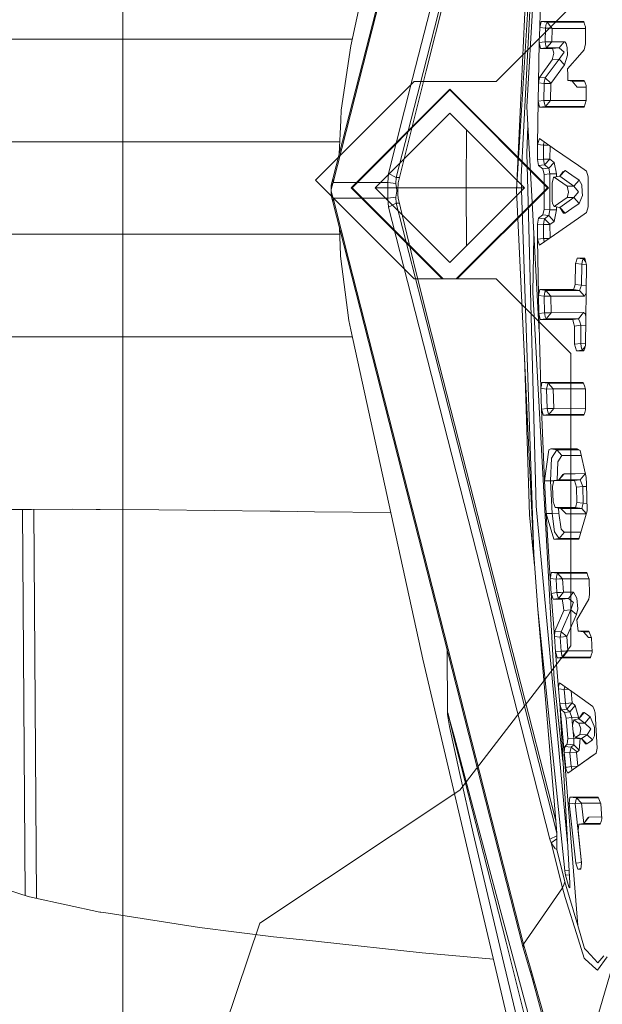
# Model space of a CAD drawing. Units: millimetres. Extents: x 984 to 8151, y -1496 to 1707.
# Drawn here: x 1042 to 1081, y -55 to 11 of the extents above; entities that cross this region are included whole.
import ezdxf

# ---------------------------------------------------------------- set-up
doc = ezdxf.new("R2010")
doc.units = ezdxf.units.MM
doc.layers.add('1', color=7, linetype='Continuous', true_color=0xffffff)

msp = doc.modelspace()

# ---------------------------------------------------------------- linework, layer by layer
at = {"layer": '1', "color": 18, "linetype": 'Continuous', "lineweight": 13}
for p, q in [((1049.309969, -350.149989), (1049.309969, 383.972734)), ((1076.132894, 50.567713), (1064.460069, 4.849782)), ((1064.552132, 4.902935), (1076.14851, 50.321039)), ((1077.904344, 43.287255), (1068.717945, 7.308089)), ((1069.412203, 7.708923), (1078.355979, 42.738235)), ((1078.330636, 42.299826), (1075.684309, -0.173779)), ((1078.283668, 37.770838), (1076.366186, 5.412847)), ((1064.572811, 9.508593), (1069.395423, 31.580966)), ((1075.983286, 0.722788), (1077.233315, 24.673406)), ((1076.533556, 17.99814), (1075.684309, -0.173779)), ((1071.927309, 17.042222), (1069.629365, 7.834303)), ((1077.316284, 13.571226), (1077.231526, 10.727291)), ((1079.310179, 12.105), (1074.310064, 7.105)), ((1077.231526, 10.727291), (1077.205062, 9.726551)), ((1077.231526, 10.727291), (1077.284217, 10.926294)), ((1077.231526, 10.727291), (1077.61991, 10.679421)), ((1077.336907, 11.125238), (1077.284217, 10.926294)), ((1078.377724, 11.125297), (1077.336907, 11.125238)), ((1077.336907, 11.125238), (1077.721477, 11.077828)), ((1077.61991, 10.679421), (1077.596188, 9.774766)), ((1077.61991, 10.679421), (1077.646494, 10.853954)), ((1077.61991, 10.679421), (1077.841878, 10.674411)), ((1077.669382, 10.959275), (1077.646494, 10.853954)), ((1077.721477, 11.077828), (1077.669382, 10.959275)), ((1080.198455, 11.078085), (1077.721477, 11.077828)), ((1077.721477, 11.077828), (1078.062534, 10.66947)), ((1077.8476, 10.674279), (1077.841878, 10.674411)), ((1077.8476, 10.674279), (1078.060746, 10.669468)), ((1078.062534, 10.66947), (1078.038692, 9.765643)), ((1078.060746, 10.669468), (1078.062534, 10.66947)), ((1078.062534, 10.66947), (1080.295806, 10.668435)), ((1078.377724, 11.125297), (1079.994798, 11.125389)), ((1079.994798, 11.125389), (1080.183506, 11.1254)), ((1080.183506, 11.1254), (1080.239415, 10.948443)), ((1080.295205, 10.771457), (1080.239415, 10.948443)), ((1080.301762, 9.646688), (1080.295205, 10.771457)), ((1044.946313, 9.955951), (1035.992265, 9.955951)), ((1044.946313, 9.955951), (1049.426675, 9.955951)), ((1049.426675, 9.955951), (1052.589893, 9.955951)), ((1064.670555, 9.955951), (1052.589893, 9.955951)), ((1063.938856, 5.198054), (1064.572811, 9.508593)), ((1077.205062, 9.726551), (1077.146173, 7.014274)), ((1077.205062, 9.726551), (1077.596188, 9.774766)), ((1077.205062, 9.726551), (1077.247381, 9.526266)), ((1077.247381, 9.526266), (1077.289104, 9.32864)), ((1077.289104, 9.32864), (1077.697754, 9.37902)), ((1077.289104, 9.32864), (1078.061342, 9.32867)), ((1077.596188, 9.774766), (1077.645898, 9.495301)), ((1077.596188, 9.774766), (1077.818036, 9.770174)), ((1077.645898, 9.495301), (1077.697754, 9.37902)), ((1077.697754, 9.37902), (1078.038692, 9.765643)), ((1077.697754, 9.37902), (1078.535557, 9.379024)), ((1077.818036, 9.770174), (1077.823877, 9.770053)), ((1078.037024, 9.765641), (1077.823877, 9.770053)), ((1078.038692, 9.765643), (1078.037024, 9.765641)), ((1078.038692, 9.765643), (1078.87423, 9.765799)), ((1078.061342, 9.32867), (1078.535557, 9.379024)), ((1078.082442, 9.322868), (1078.061342, 9.32867)), ((1078.172088, 9.009828), (1078.082442, 9.322868)), ((1078.535557, 9.379024), (1078.87423, 9.765799)), ((1078.535557, 9.379024), (1078.859806, 9.078855)), ((1078.87423, 9.765799), (1078.907013, 9.759238)), ((1078.907013, 9.759238), (1079.002857, 9.651183)), ((1079.080105, 9.369737), (1079.002857, 9.651183)), ((1079.090476, 8.876164), (1079.080105, 9.369737)), ((1080.301762, 9.646688), (1080.208182, 9.223992)), ((1078.529596, 8.603266), (1077.603817, 7.356137)), ((1078.074932, 8.555045), (1078.172088, 9.009828)), ((1078.074932, 8.555045), (1078.529596, 8.603266)), ((1078.529596, 8.603266), (1078.859806, 9.078855)), ((1078.529596, 8.603266), (1078.901649, 8.22001)), ((1078.901649, 8.22001), (1079.090476, 8.876164)), ((1079.915524, 8.891999), (1079.095244, 7.961585)), ((1079.915524, 8.891999), (1080.208182, 9.223992)), ((1077.216506, 7.389959), (1078.074932, 8.555045)), ((1077.978253, 6.973666), (1078.901649, 8.22001)), ((1079.107404, 7.576081), (1079.095244, 7.961585)), ((1068.717945, 7.308089), (1067.093253, 0.94487)), ((1067.619085, 0.685973), (1069.412203, 7.708923)), ((1069.629365, 7.834302), (1067.758441, 0.337464)), ((1077.146173, 7.014274), (1077.216506, 7.389959)), ((1077.216506, 7.389959), (1077.603817, 7.356137)), ((1077.603817, 7.356137), (1077.540994, 7.035763)), ((1077.603817, 7.356137), (1077.976584, 6.992283)), ((1079.107404, 7.576081), (1079.119563, 7.1906)), ((1068.809986, 7.105), (1062.205076, 0.5)), ((1071.204901, 6.605), (1064.599991, 0)), ((1074.310064, 7.105), (1068.809986, 7.105)), ((1077.810049, 0), (1071.204901, 6.605)), ((1077.125669, 5.791605), (1077.146173, 7.014274)), ((1077.146173, 7.014274), (1077.535748, 6.980231)), ((1077.535748, 6.980231), (1077.516794, 5.839814)), ((1077.540994, 7.035763), (1077.535748, 6.980231)), ((1077.535748, 6.980231), (1077.976704, 6.973665)), ((1077.978253, 6.973666), (1077.959299, 5.834295)), ((1077.976584, 6.992283), (1077.978253, 6.973666)), ((1077.976704, 6.973665), (1077.978253, 6.973666)), ((1079.871058, 7.190606), (1079.119563, 7.1906)), ((1079.119563, 7.1906), (1079.41556, 7.142664)), ((1080.233849, 7.142708), (1079.41556, 7.142664)), ((1079.41556, 7.142664), (1079.751968, 6.738058)), ((1080.335379, 6.73771), (1079.751968, 6.738058)), ((1079.871058, 7.190606), (1080.218196, 7.190608)), ((1080.218196, 7.190608), (1080.276012, 7.013683)), ((1080.33371, 6.836726), (1080.276012, 7.013683)), ((1080.350518, 5.83957), (1080.33371, 6.836726)), ((1071.204901, 6.545), (1064.659834, 0)), ((1077.749968, 0), (1071.204901, 6.545)), ((1076.366186, 5.412847), (1076.674223, -0.155219)), ((1077.09229, 2.89795), (1077.125669, 5.791605)), ((1077.125669, 5.791605), (1077.516794, 5.839814)), ((1077.170253, 5.591351), (1077.125669, 5.791605)), ((1077.214241, 5.393758), (1077.170253, 5.591351)), ((1077.214241, 5.393758), (1077.618361, 5.443566)), ((1078.251362, 5.393735), (1077.214241, 5.393758)), ((1077.516794, 5.839814), (1077.51739, 5.834793)), ((1077.516794, 5.839814), (1077.957749, 5.834294)), ((1077.566504, 5.560049), (1077.51739, 5.834793)), ((1077.566504, 5.560049), (1077.618361, 5.443566)), ((1077.618361, 5.443566), (1077.959299, 5.834295)), ((1077.618361, 5.443566), (1080.235363, 5.44369)), ((1077.957749, 5.834294), (1077.959299, 5.834295)), ((1077.959299, 5.834295), (1080.348782, 5.833603)), ((1079.866052, 5.393699), (1078.251362, 5.393735)), ((1079.866052, 5.393699), (1080.220819, 5.393691)), ((1080.220819, 5.393691), (1080.285668, 5.61662)), ((1080.285668, 5.61662), (1080.350518, 5.83957)), ((1064.460069, 4.849782), (1063.374043, 0.596235)), ((1063.38954, 0.349553), (1064.552132, 4.902934)), ((1063.938856, 5.198054), (1063.906024, 4.529901)), ((1071.204901, 5), (1066.205025, 0)), ((1076.205015, 0), (1071.204901, 5)), ((1063.906024, 4.5299), (1063.793445, 2.238872)), ((1076.437845, 4.117548), (1076.368093, 2.315095)), ((1072.326305, 3.878621), (1072.305441, 0)), ((1044.626594, 3.066448), (1034.752011, 3.066448)), ((1044.626594, 3.066448), (1049.224257, 3.066448)), ((1049.224257, 3.066448), (1049.261093, 3.066448)), ((1063.834111, 3.066448), (1049.261093, 3.066448)), ((1077.09229, 2.89795), (1077.085733, 1.878358)), ((1077.09229, 2.89795), (1077.150345, 3.093704)), ((1077.09229, 2.89795), (1077.482581, 2.840359)), ((1077.2084, 3.289405), (1077.150345, 3.093704)), ((1078.221083, 2.59203), (1077.2084, 3.289405)), ((1077.482581, 2.840359), (1077.476621, 1.919246)), ((1077.495813, 2.903632), (1077.482581, 2.840359)), ((1077.482581, 2.840359), (1077.86394, 2.837973)), ((1077.530263, 3.067757), (1077.495813, 2.903632)), ((1077.919126, 1.917323), (1077.924817, 2.796051)), ((1076.368093, 2.315095), (1076.433897, -0.170297)), ((1078.221083, 2.59203), (1079.841256, 1.476429)), ((1077.085733, 1.878358), (1077.476621, 1.919246)), ((1077.085733, 1.878358), (1077.160954, 1.488729)), ((1077.160954, 1.488729), (1077.559233, 1.52936)), ((1077.160954, 1.488729), (1077.440619, 1.26942)), ((1077.476621, 1.919246), (1077.526569, 1.614218)), ((1077.476621, 1.919246), (1077.919126, 1.917323)), ((1077.526569, 1.614218), (1077.559233, 1.52936)), ((1077.559233, 1.52936), (1077.919126, 1.917323)), ((1077.559233, 1.52936), (1077.839494, 1.310093)), ((1077.839494, 1.310093), (1078.198671, 1.698244)), ((1077.919126, 1.917323), (1078.198671, 1.698244)), ((1078.198671, 1.698244), (1078.356981, 0.918709)), ((1079.841256, 1.476429), (1080.367804, 1.113863)), ((1067.055345, 0.349493), (1067.093253, 0.94487)), ((1067.093253, 0.94487), (1067.619085, 0.685973)), ((1067.619085, 0.685973), (1067.588806, 0.287011)), ((1067.619085, 0.685973), (1067.845416, 0.685973)), ((1076.013327, -0.174989), (1075.983286, 0.722788)), ((1077.440619, 1.26942), (1077.839494, 1.310093)), ((1077.519536, 0.878984), (1077.440619, 1.26942)), ((1077.519536, 0.878984), (1077.915788, 0.919511)), ((1077.519536, 0.878984), (1077.519774, -0.17692)), ((1077.839494, 1.310093), (1077.915788, 0.919511)), ((1077.915788, 0.919511), (1077.916384, -1.473766)), ((1077.915788, 0.919511), (1078.356981, 0.918709)), ((1078.124166, 0.575761), (1078.15218, 0.70733)), ((1078.187346, 0.713965), (1078.15218, 0.70733)), ((1078.569651, 0.769045), (1078.187346, 0.713965)), ((1078.195095, 0.70958), (1078.187346, 0.713965)), ((1078.569651, 0.769045), (1078.195095, 0.70958)), ((1079.062581, 0.112537), (1078.195095, 0.70958)), ((1078.356981, 0.918709), (1078.357035, 0.738412)), ((1078.92704, 1.157563), (1078.569651, 0.769045)), ((1078.785181, 1.072555), (1078.569651, 0.769045)), ((1079.527259, 0.112577), (1078.569651, 0.769045)), ((1078.92704, 1.157563), (1078.785181, 1.072555)), ((1079.39136, 0.838729), (1078.92704, 1.157563)), ((1079.39136, 0.838729), (1079.882503, 0.50152)), ((1080.367804, 1.113863), (1080.467582, 0.722274)), ((1080.467582, 0.722274), (1080.46782, -0.176813)), ((1062.205076, 0.5), (1068.809986, -6.105)), ((1063.263297, 0.169968), (1063.249111, -0.180458)), ((1063.310623, 0.349549), (1063.263297, 0.169968)), ((1063.263297, 0.169968), (1063.280582, -0.023242)), ((1063.324451, 0.115169), (1063.280582, -0.023242)), ((1063.374043, 0.596235), (1063.310623, 0.349549)), ((1063.310623, 0.349549), (1063.324451, 0.115169)), ((1063.38954, 0.349553), (1063.324451, 0.115169)), ((1063.374043, 0.596235), (1063.38954, 0.349553)), ((1063.38954, 0.349553), (1067.055345, 0.349493)), ((1070.704908, -6.105), (1064.599991, 0)), ((1064.659834, 0), (1070.764897, -6.105)), ((1071.204901, -5), (1066.205025, 0)), ((1072.305441, 0), (1066.205025, 0)), ((1067.055345, 0.349493), (1067.588806, 0.287011)), ((1067.055345, -0.701737), (1067.055345, 0.349493)), ((1067.588806, 0.287011), (1067.638755, -0.000086)), ((1067.735672, -0.175778), (1067.758441, 0.337464)), ((1076.205015, 0), (1071.204901, -5)), ((1077.749968, 0), (1071.644905, -6.105)), ((1077.810049, 0), (1071.704912, -6.105)), ((1072.305441, 0), (1076.205015, 0)), ((1072.305441, 0), (1072.326294, -3.878633)), ((1078.124166, 0.575761), (1078.069448, 0.31888)), ((1078.069687, -0.873131), (1078.069448, 0.31888)), ((1079.527259, 0.112577), (1079.062581, 0.112537)), ((1079.164743, -0.289173), (1079.062581, 0.112537)), ((1079.882503, 0.50152), (1079.527259, 0.112577)), ((1079.841614, -0.275652), (1079.527259, 0.112577)), ((1080.047011, 0.191637), (1079.882503, 0.50152)), ((1080.047011, 0.191637), (1080.073833, -0.271279)), ((1063.253999, -0.124343), (1063.249111, -0.180458)), ((1063.280106, -0.327427), (1063.249111, -0.180458)), ((1063.262701, -0.519851), (1063.249111, -0.180458)), ((1063.253999, -0.124343), (1063.272476, -0.050059)), ((1063.262701, -0.519851), (1063.280106, -0.327427)), ((1063.310623, -0.701759), (1063.262701, -0.519851)), ((1063.280582, -0.023242), (1063.272476, -0.050059)), ((1063.324451, -0.467388), (1063.280106, -0.327427)), ((1063.310623, -0.701759), (1063.324451, -0.467388)), ((1063.38954, -0.70177), (1063.324451, -0.467388)), ((1067.055345, -0.701737), (1067.588806, -0.639249)), ((1067.588806, -0.639249), (1067.650437, -0.222614)), ((1067.588806, -0.639249), (1067.619085, -1.038191)), ((1067.648053, -0.176282), (1067.638755, -0.000086)), ((1067.648053, -0.176282), (1067.650437, -0.222614)), ((1067.735672, -0.175778), (1067.723155, -0.454498)), ((1067.758441, -0.689768), (1067.723155, -0.454498)), ((1075.684309, -0.17381), (1075.684309, -0.173779)), ((1075.684428, -0.176808), (1075.684309, -0.17381)), ((1075.684428, -0.176808), (1076.829195, -24.562886)), ((1076.013327, -0.175715), (1076.013327, -0.174989)), ((1076.829195, -24.562886), (1076.013327, -0.175715)), ((1076.433897, -0.170297), (1076.433897, -0.173977)), ((1076.433897, -0.173977), (1076.994181, -21.332294)), ((1076.674223, -0.155935), (1076.674223, -0.155219)), ((1076.674223, -0.155935), (1077.201374, -9.685454)), ((1077.519774, -0.17692), (1077.520132, -1.434366)), ((1079.062819, -0.666757), (1079.075336, -0.656615)), ((1079.170346, -0.311521), (1079.075336, -0.656615)), ((1079.164743, -0.289173), (1079.170346, -0.311521)), ((1079.527855, -0.666801), (1079.840779, -0.276632)), ((1079.840779, -0.276632), (1079.841614, -0.275652)), ((1079.882979, -1.055519), (1080.088019, -0.517159)), ((1080.073833, -0.271279), (1080.088019, -0.517159)), ((1080.46782, -0.176813), (1080.468178, -1.275452)), ((1063.374043, -0.948453), (1063.310623, -0.701759)), ((1063.374043, -0.948453), (1063.38954, -0.70177)), ((1064.3546, -4.788888), (1063.374043, -0.948453)), ((1063.38954, -0.70177), (1067.055345, -0.701737)), ((1064.446653, -4.842036), (1063.38954, -0.70177)), ((1067.055345, -0.701737), (1067.093253, -1.297089)), ((1067.093253, -1.297089), (1067.619085, -1.038191)), ((1067.093253, -1.297089), (1068.612466, -7.24719)), ((1067.619085, -1.038191), (1069.306725, -7.648025)), ((1067.619085, -1.038191), (1067.841263, -1.038191)), ((1068.775535, -4.968561), (1067.758441, -0.689768)), ((1078.070045, -0.903614), (1078.069687, -0.873131)), ((1078.078628, -1.032595), (1078.070045, -0.903614)), ((1078.118086, -1.110488), (1078.078628, -1.032595)), ((1078.195572, -1.263787), (1078.118086, -1.110488)), ((1079.062819, -0.666757), (1078.195572, -1.263787)), ((1078.570366, -1.323336), (1078.195572, -1.263787)), ((1078.357577, -1.472966), (1078.357541, -1.289522)), ((1078.570366, -1.323336), (1079.527855, -0.666801)), ((1079.527855, -0.666801), (1079.062819, -0.666757)), ((1079.882979, -1.055519), (1079.391956, -1.392792)), ((1079.882979, -1.055519), (1079.527855, -0.666801)), ((1080.468178, -1.275452), (1080.368638, -1.668135)), ((1077.441335, -1.823693), (1077.161789, -2.042986)), ((1077.441335, -1.823693), (1077.520132, -1.434366)), ((1077.441335, -1.823693), (1077.840567, -1.864366)), ((1077.520132, -1.434366), (1077.916384, -1.473766)), ((1077.840567, -1.864366), (1077.560306, -2.083641)), ((1077.916384, -1.473766), (1077.840567, -1.864366)), ((1077.840567, -1.864366), (1078.199744, -2.252309)), ((1077.916384, -1.473766), (1078.357577, -1.472966)), ((1078.199744, -2.252309), (1078.357577, -1.472966)), ((1078.835368, -1.701034), (1078.570366, -1.323336)), ((1078.927755, -1.711645), (1078.570366, -1.323336)), ((1078.927755, -1.711645), (1078.835368, -1.701034)), ((1079.391956, -1.392792), (1078.927755, -1.711645)), ((1079.842091, -2.030789), (1080.368638, -1.668135)), ((1077.161789, -2.042986), (1077.086806, -2.433113)), ((1077.086806, -2.433113), (1077.477694, -2.473502)), ((1077.093959, -3.452657), (1077.086806, -2.433113)), ((1077.161789, -2.042986), (1077.560306, -2.083641)), ((1077.477694, -2.473502), (1077.523708, -2.184133)), ((1077.477694, -2.473502), (1077.696323, -2.472456)), ((1077.477694, -2.473502), (1077.484131, -3.394614)), ((1077.560306, -2.083641), (1077.523708, -2.184133)), ((1077.560306, -2.083641), (1077.917218, -2.439476)), ((1077.702165, -2.472428), (1077.696323, -2.472456)), ((1077.702165, -2.472428), (1077.918649, -2.471393)), ((1077.917218, -2.439476), (1077.920198, -2.471393)), ((1077.918649, -2.471393), (1077.920198, -2.471393)), ((1077.920198, -2.471393), (1078.199744, -2.252309)), ((1077.920198, -2.471393), (1077.926347, -3.350356)), ((1078.222156, -3.146601), (1079.842091, -2.030789)), ((1034.75225, -3.102824), (1044.626832, -3.102824)), ((1044.626832, -3.102824), (1049.224257, -3.102824)), ((1049.26157, -3.102824), (1049.224257, -3.102824)), ((1063.827688, -3.102824), (1049.26157, -3.102824)), ((1063.881723, -4.51587), (1063.810704, -2.658675)), ((1076.846405, -3.268538), (1076.779008, -6.99496)), ((1078.222156, -3.146601), (1077.210188, -3.843653)), ((1077.093959, -3.452657), (1077.484131, -3.394614)), ((1077.093959, -3.452657), (1077.152133, -3.648183)), ((1077.093959, -3.452657), (1077.14355, -7.221895)), ((1077.152133, -3.648183), (1077.210188, -3.843653)), ((1077.484131, -3.394614), (1077.702761, -3.393149)), ((1077.484131, -3.394614), (1077.497363, -3.457886)), ((1077.531883, -3.622067), (1077.497363, -3.457886)), ((1077.708602, -3.39311), (1077.702761, -3.393149)), ((1077.708602, -3.39311), (1077.865806, -3.392057)), ((1063.884497, -4.588406), (1063.881723, -4.51587)), ((1063.884497, -4.588406), (1064.450264, -8.89681)), ((1076.133013, -50.920039), (1064.3546, -4.788888)), ((1076.14851, -50.673258), (1064.446653, -4.842036)), ((1069.476179, -7.745859), (1068.775535, -4.968561)), ((1079.634309, -5.073261), (1079.607725, -6.474931)), ((1079.690933, -4.898602), (1079.634309, -5.073261)), ((1079.634309, -5.073261), (1080.053091, -5.12468)), ((1079.690933, -4.898602), (1079.747677, -4.723961)), ((1079.747677, -4.723961), (1079.813242, -4.72396)), ((1079.747677, -4.723961), (1080.153108, -4.77376)), ((1080.245852, -4.723955), (1079.813242, -4.72396)), ((1080.053091, -5.12468), (1080.026746, -6.526032)), ((1080.101967, -4.876666), (1080.053091, -5.12468)), ((1080.053091, -5.12468), (1080.369913, -5.154)), ((1080.153108, -4.77376), (1080.101967, -4.876666)), ((1080.153108, -4.77376), (1080.26021, -4.773767)), ((1080.153108, -4.77376), (1080.314585, -4.96239)), ((1080.245852, -4.723955), (1080.310106, -4.946879)), ((1080.301642, -10.568882), (1080.374479, -5.169813)), ((1080.374479, -5.169813), (1080.310106, -4.946879)), ((1068.809986, -6.105), (1074.310064, -6.105)), ((1074.310064, -6.105), (1079.310179, -11.105)), ((1079.552412, -6.649408), (1079.607725, -6.474931)), ((1079.607725, -6.474931), (1080.026746, -6.526032)), ((1080.026746, -6.526032), (1079.965711, -6.70005)), ((1080.026746, -6.526032), (1080.355787, -6.55541)), ((1068.612466, -7.24719), (1077.904344, -43.639474)), ((1076.779008, -6.99496), (1078.199029, -32.933116)), ((1077.14355, -7.221895), (1077.187061, -7.022939)), ((1077.14355, -7.221895), (1077.534676, -7.270098)), ((1077.14355, -7.221895), (1077.166915, -8.425266)), ((1077.187061, -7.022939), (1077.230692, -6.824001)), ((1078.240395, -6.82399), (1077.230692, -6.824001)), ((1077.230692, -6.824001), (1077.636242, -6.873989)), ((1077.584028, -6.991722), (1077.534676, -7.270098)), ((1077.636242, -6.873989), (1077.584028, -6.991722)), ((1077.636242, -6.873989), (1077.97718, -7.263592)), ((1079.904795, -6.874085), (1077.636242, -6.873989)), ((1078.240395, -6.82399), (1079.497099, -6.823977)), ((1079.552412, -6.649408), (1079.497099, -6.823977)), ((1079.497099, -6.823977), (1079.904795, -6.874085)), ((1079.965711, -6.70005), (1079.904795, -6.874085)), ((1079.904795, -6.874085), (1080.24013, -7.262985)), ((1080.349337, -7.033482), (1080.24013, -7.262985)), ((1069.306725, -7.648025), (1078.389653, -43.222342)), ((1070.501566, -11.810416), (1069.476179, -7.74586)), ((1077.534676, -7.270098), (1077.975512, -7.26359)), ((1077.534676, -7.270098), (1077.556014, -8.376882)), ((1077.975512, -7.26359), (1077.97718, -7.263592)), ((1077.97718, -7.263592), (1080.24013, -7.262985)), ((1077.97718, -7.263592), (1077.998519, -8.369361)), ((1077.166915, -8.425266), (1077.556014, -8.376882)), ((1077.218413, -8.623857), (1077.166915, -8.425266)), ((1077.303886, -13.434414), (1077.166915, -8.425266)), ((1077.556014, -8.376882), (1077.996969, -8.36936)), ((1077.556014, -8.376882), (1077.569723, -8.476197)), ((1077.605367, -8.656509), (1077.569723, -8.476197)), ((1077.65758, -8.774949), (1077.998519, -8.369361)), ((1077.998519, -8.369361), (1077.996969, -8.36936)), ((1077.998519, -8.369361), (1080.169797, -8.368783)), ((1079.834342, -8.775092), (1080.169797, -8.368783)), ((1080.169797, -8.368783), (1080.26886, -8.438161)), ((1080.328202, -8.600153), (1080.26886, -8.438161)), ((1064.572811, -9.508601), (1064.450264, -8.89681)), ((1077.270031, -8.822726), (1077.218413, -8.623857)), ((1077.270031, -8.822726), (1077.65758, -8.774949)), ((1077.270031, -8.822726), (1078.277826, -8.822766)), ((1077.605367, -8.656509), (1077.65758, -8.774949)), ((1077.65758, -8.774949), (1079.834342, -8.775092)), ((1079.442739, -8.822812), (1078.277826, -8.822766)), ((1079.442739, -8.822812), (1079.834342, -8.775092)), ((1079.506874, -9.042945), (1079.442739, -8.822812)), ((1079.506874, -9.042945), (1079.571009, -9.263047)), ((1079.571009, -9.263047), (1079.991579, -9.211791)), ((1079.834342, -8.775092), (1079.91302, -8.993455)), ((1079.991579, -9.211791), (1079.91302, -8.993455)), ((1079.991579, -9.211791), (1079.982162, -10.431554)), ((1079.991579, -9.211791), (1080.319583, -9.239063)), ((1064.572811, -9.508601), (1069.392681, -31.568535)), ((1079.561472, -10.482906), (1079.571009, -9.263047)), ((1035.994649, -9.992327), (1044.946909, -9.992327)), ((1044.946909, -9.992327), (1049.427032, -9.992327)), ((1052.594781, -9.992327), (1049.427032, -9.992327)), ((1064.6785, -9.992327), (1052.594781, -9.992327)), ((1079.561472, -10.482906), (1079.982162, -10.431554)), ((1079.561472, -10.482906), (1079.627156, -10.702804)), ((1079.982162, -10.431554), (1080.011725, -10.644493)), ((1079.982162, -10.431554), (1080.303147, -10.457358)), ((1079.310179, -11.105), (1079.310179, -30.676931)), ((1079.69296, -10.922792), (1079.627156, -10.702804)), ((1079.69296, -10.922792), (1080.082178, -10.875383)), ((1079.69296, -10.922792), (1079.956532, -10.922812)), ((1079.956532, -10.922812), (1080.189466, -10.922829)), ((1080.011725, -10.644493), (1080.030441, -10.738768)), ((1080.030441, -10.738768), (1080.082178, -10.875383)), ((1080.082178, -10.875383), (1080.281694, -10.63177)), ((1080.082178, -10.875383), (1080.204483, -10.875405)), ((1080.245495, -10.745889), (1080.189466, -10.922829)), ((1080.301642, -10.568882), (1080.245495, -10.745889)), ((1073.086262, -21.949461), (1070.501566, -11.810416)), ((1076.206218, -11.292084), (1076.556802, -21.905743)), ((1077.383757, -13.036404), (1077.343822, -13.235398)), ((1077.383757, -13.036404), (1077.79634, -13.087281)), ((1078.426123, -13.036415), (1077.383757, -13.036404)), ((1077.79634, -13.087281), (1077.744126, -13.204696)), ((1077.79634, -13.087281), (1078.137279, -13.470409)), ((1080.170308, -13.087592), (1077.79634, -13.087281)), ((1078.426123, -13.036415), (1080.042958, -13.036433)), ((1080.042958, -13.036433), (1080.154419, -13.036435)), ((1080.22368, -13.259435), (1080.154419, -13.036435)), ((1077.303886, -13.434414), (1077.343822, -13.235398)), ((1077.303886, -13.434414), (1077.694774, -13.4826)), ((1077.303886, -13.434414), (1077.353716, -14.838901)), ((1077.744126, -13.204696), (1077.694774, -13.4826)), ((1077.694774, -13.4826), (1078.13549, -13.470406)), ((1077.694774, -13.4826), (1077.740908, -14.791162)), ((1078.13549, -13.470406), (1078.137279, -13.470409)), ((1078.137279, -13.470409), (1080.28894, -13.469227)), ((1078.137279, -13.470409), (1078.183532, -14.777776)), ((1080.293059, -13.48247), (1080.22368, -13.259435)), ((1080.29902, -14.883034), (1080.293059, -13.48247)), ((1077.353716, -14.838901), (1077.740908, -14.791162)), ((1077.353716, -14.838901), (1077.408314, -15.039271)), ((1077.353716, -14.838901), (1077.561259, -19.631011)), ((1077.462077, -15.236942), (1077.408314, -15.039271)), ((1077.740908, -14.791162), (1078.181505, -14.777773)), ((1077.740908, -14.791162), (1077.778459, -15.021216)), ((1077.778459, -15.021216), (1077.790618, -15.072682)), ((1077.790618, -15.072682), (1077.842474, -15.190046)), ((1077.842474, -15.190046), (1078.183532, -14.777776)), ((1078.183532, -14.777776), (1078.181505, -14.777773)), ((1078.183532, -14.777776), (1080.298566, -14.776482)), ((1080.19042, -15.237063), (1080.24466, -15.060076)), ((1080.24466, -15.060076), (1080.29902, -14.883034)), ((1077.462077, -15.236942), (1077.842474, -15.190046)), ((1078.508258, -15.236989), (1077.462077, -15.236942)), ((1077.842474, -15.190046), (1080.204747, -15.190315)), ((1078.508258, -15.236989), (1080.129504, -15.237061)), ((1080.129504, -15.237061), (1080.19042, -15.237063)), ((1077.846527, -17.545894), (1077.561259, -19.631011)), ((1077.972889, -17.496744), (1077.846527, -17.545894)), ((1078.548551, -17.496763), (1077.972889, -17.496744)), ((1077.972889, -17.496744), (1078.37832, -17.548248)), ((1078.37832, -17.548248), (1078.027368, -18.124828)), ((1078.37832, -17.548248), (1079.838221, -17.548549)), ((1078.37832, -17.548248), (1078.717947, -17.927039)), ((1078.548551, -17.496763), (1079.731464, -17.496804)), ((1079.731464, -17.496804), (1079.939604, -17.59769)), ((1079.939604, -17.59769), (1080.331564, -19.305166)), ((1077.949166, -19.631749), (1078.027368, -18.124828)), ((1078.393225, -19.586883), (1078.445792, -18.35742)), ((1078.445792, -18.35742), (1078.717947, -17.927039)), ((1078.717947, -17.927039), (1079.556227, -17.926367)), ((1080.014969, -17.925999), (1079.556227, -17.926367)), ((1077.561259, -19.631011), (1077.949166, -19.631749)), ((1077.561259, -19.631011), (1077.674985, -21.811867)), ((1077.949166, -19.631749), (1078.166555, -19.624744)), ((1077.949166, -19.631749), (1078.061819, -21.811752)), ((1078.168273, -19.616349), (1078.127742, -19.81445)), ((1078.521371, -19.570097), (1078.168273, -19.616349)), ((1078.168273, -19.616349), (1079.563498, -19.616302)), ((1078.860402, -19.153614), (1078.521371, -19.570097)), ((1078.788638, -19.210853), (1078.521371, -19.570097)), ((1079.943061, -19.570151), (1078.521371, -19.570097)), ((1078.860402, -19.153614), (1078.788638, -19.210853)), ((1079.602838, -19.152889), (1078.860402, -19.153614)), ((1079.943061, -19.570151), (1079.563498, -19.616302)), ((1079.634786, -19.835846), (1079.563498, -19.616302)), ((1079.602838, -19.152889), (1080.27792, -19.15223)), ((1080.278397, -19.173143), (1079.943061, -19.570151)), ((1080.036163, -19.787066), (1079.943061, -19.570151)), ((1080.27792, -19.15223), (1080.278397, -19.173143)), ((1080.299903, -19.167243), (1080.27792, -19.15223)), ((1080.353856, -19.402064), (1080.331564, -19.305166)), ((1080.353856, -19.402064), (1080.362916, -19.836674)), ((1078.087211, -20.012561), (1078.127742, -19.81445)), ((1078.138471, -21.029299), (1078.087211, -20.012561)), ((1079.706073, -20.055415), (1079.634786, -19.835846)), ((1080.129266, -20.00393), (1079.706073, -20.055415)), ((1079.725981, -21.077359), (1079.706073, -20.055415)), ((1080.129266, -20.00393), (1080.036163, -19.787066)), ((1080.151916, -21.12958), (1080.129266, -20.00393)), ((1080.366696, -20.017593), (1080.129266, -20.00393)), ((1080.362916, -19.836674), (1080.400586, -21.639694)), ((1078.198314, -21.227449), (1078.138471, -21.029299)), ((1079.676867, -21.251457), (1079.725981, -21.077359)), ((1080.151916, -21.12958), (1079.725981, -21.077359)), ((1043.183446, -21.551788), (1041.78226, -21.559002)), ((1042.751799, -47.415708), (1042.578423, -21.554903)), ((1043.183446, -21.551788), (1045.898676, -21.537809)), ((1043.517452, -47.60206), (1043.342786, -21.550968)), ((1045.898676, -21.537809), (1047.518969, -21.550367)), ((1047.518969, -21.550367), (1047.776461, -21.552363)), ((1051.709414, -21.582847), (1047.776461, -21.552363)), ((1051.709414, -21.582847), (1059.161663, -21.66767)), ((1059.161663, -21.66767), (1059.818387, -21.674817)), ((1062.134504, -21.700025), (1059.818387, -21.674817)), ((1062.134504, -21.700025), (1067.248674, -21.755684)), ((1076.994181, -21.332294), (1079.093767, -43.895008)), ((1078.258276, -21.425605), (1078.198314, -21.227449)), ((1079.627633, -21.425566), (1078.258276, -21.425605)), ((1078.655005, -21.477515), (1078.258276, -21.425605)), ((1078.504562, -21.788293), (1078.487295, -21.455571)), ((1078.655005, -21.477515), (1080.053926, -21.477751)), ((1078.994036, -21.8523), (1078.655005, -21.477515)), ((1079.676867, -21.251457), (1079.627633, -21.425566)), ((1080.053926, -21.477751), (1079.627633, -21.425566)), ((1080.400586, -21.639694), (1079.85568, -23.544922)), ((1080.053926, -21.477751), (1080.102921, -21.30368)), ((1080.351835, -21.810149), (1080.053926, -21.477751)), ((1080.102921, -21.30368), (1080.151916, -21.12958)), ((1080.390222, -21.143641), (1080.151916, -21.12958)), ((1078.309715, -42.406241), (1073.086262, -21.949461)), ((1076.556802, -21.905743), (1076.883481, -25.292416)), ((1077.674985, -21.811867), (1078.061819, -21.811752)), ((1077.938199, -26.169542), (1077.674985, -21.811867)), ((1078.17924, -23.544837), (1077.674985, -21.811867)), ((1078.061819, -21.811752), (1078.502178, -21.788379)), ((1078.061819, -21.811752), (1078.221679, -23.039108)), ((1078.504562, -21.788293), (1078.502178, -21.788379)), ((1078.678966, -22.867151), (1078.504562, -21.788293)), ((1079.749584, -21.851584), (1078.994036, -21.8523)), ((1080.340145, -21.851023), (1079.749584, -21.851584)), ((1078.539848, -23.499057), (1078.221679, -23.039108)), ((1078.879833, -23.078475), (1078.678966, -22.867151)), ((1079.837441, -23.077594), (1078.879833, -23.078475)), ((1078.880429, -23.102047), (1078.879833, -23.078475)), ((1079.989379, -23.077454), (1079.837441, -23.077594)), ((1078.17924, -23.544837), (1078.539848, -23.499057)), ((1078.875899, -23.544872), (1078.17924, -23.544837)), ((1078.539848, -23.499057), (1078.880429, -23.102047)), ((1078.539848, -23.499057), (1079.86876, -23.499191)), ((1079.85568, -23.544922), (1078.875899, -23.544872)), ((1076.829195, -24.562886), (1077.103138, -28.244339)), ((1077.938199, -26.169542), (1077.969551, -25.970271)), ((1077.938199, -26.169542), (1078.326821, -26.217522)), ((1077.938199, -26.169542), (1078.005314, -27.168572)), ((1078.001022, -25.771018), (1077.969551, -25.970271)), ((1079.072237, -25.77115), (1078.001022, -25.771018)), ((1078.001022, -25.771018), (1078.428626, -25.823822)), ((1078.376412, -25.940482), (1078.326821, -26.217522)), ((1078.326821, -26.217522), (1078.5501, -26.205458)), ((1078.326821, -26.217522), (1078.387141, -27.120981)), ((1078.428626, -25.823822), (1078.376412, -25.940482)), ((1078.428626, -25.823822), (1078.769684, -26.193755)), ((1078.466773, -25.823846), (1078.428626, -25.823822)), ((1078.466773, -25.823846), (1079.078197, -25.824394)), ((1078.556061, -26.205139), (1078.5501, -26.205458)), ((1078.556061, -26.205139), (1078.766942, -26.193744)), ((1078.766942, -26.193744), (1078.769684, -26.193755)), ((1078.769684, -26.193755), (1079.97036, -26.19289)), ((1078.769684, -26.193755), (1078.830004, -27.096396)), ((1080.378771, -25.771312), (1079.072237, -25.77115)), ((1080.397421, -25.824482), (1079.078197, -25.824394)), ((1080.526589, -26.19249), (1079.97036, -26.19289)), ((1080.378771, -25.771312), (1080.457091, -25.994601)), ((1080.535412, -26.217613), (1080.457091, -25.994601)), ((1080.535412, -26.217613), (1080.572367, -27.239434)), ((1078.005314, -27.168572), (1078.387141, -27.120981)), ((1078.005314, -27.168572), (1078.063726, -27.367478)), ((1078.005314, -27.168572), (1078.213692, -30.062208)), ((1078.063726, -27.367478), (1078.122377, -27.566683)), ((1078.122377, -27.566683), (1078.488946, -27.521428)), ((1078.122377, -27.566683), (1078.746796, -27.566532)), ((1078.387141, -27.120981), (1078.610659, -27.108492)), ((1078.387141, -27.120981), (1078.436136, -27.400276)), ((1078.436732, -27.402358), (1078.436136, -27.400276)), ((1078.436732, -27.402358), (1078.488946, -27.521428)), ((1078.488946, -27.521428), (1078.830004, -27.096396)), ((1078.488946, -27.521428), (1079.156756, -27.521301)), ((1078.610659, -27.108492), (1078.6165, -27.108165)), ((1078.827262, -27.096385), (1078.6165, -27.108165)), ((1078.746796, -27.566532), (1079.156756, -27.521301)), ((1078.798532, -27.941603), (1078.746796, -27.566532)), ((1078.830004, -27.096396), (1078.827262, -27.096385)), ((1078.830004, -27.096396), (1079.494715, -27.096644)), ((1079.156756, -27.521301), (1079.494715, -27.096644)), ((1079.156756, -27.521301), (1079.485655, -27.791338)), ((1079.728365, -27.487881), (1079.494715, -27.096644)), ((1080.522656, -27.556209), (1079.713106, -28.932609)), ((1079.786777, -28.213788), (1079.728365, -27.487881)), ((1080.572367, -27.239434), (1080.522656, -27.556209)), ((1078.330636, -42.651799), (1077.103138, -28.244339)), ((1077.103138, -28.244339), (1078.918457, -45.7526)), ((1078.23658, -29.702563), (1078.85015, -28.31661)), ((1079.322338, -28.264441), (1078.659058, -29.735995)), ((1078.798532, -27.941603), (1078.85015, -28.31661)), ((1078.85015, -28.31661), (1079.322338, -28.264441)), ((1079.483032, -27.798614), (1079.322338, -28.264441)), ((1079.322338, -28.264441), (1079.702497, -28.594937)), ((1079.483032, -27.798614), (1079.485655, -27.791338)), ((1079.702497, -28.594937), (1079.786777, -28.213788)), ((1079.043031, -30.065509), (1079.702497, -28.594937)), ((1079.713106, -28.932609), (1079.761863, -29.314997)), ((1079.761863, -29.314997), (1079.810619, -29.697217)), ((1078.213692, -30.062208), (1078.23658, -29.702563)), ((1078.213692, -30.062208), (1078.293085, -31.094031)), ((1078.213692, -30.062208), (1078.600168, -30.092772)), ((1078.23658, -29.702563), (1078.659058, -29.735995)), ((1078.659058, -29.735995), (1078.600168, -30.092772)), ((1078.600168, -30.092772), (1078.823924, -30.078894)), ((1078.600168, -30.092772), (1078.673124, -31.046653)), ((1078.659058, -29.735995), (1079.043031, -30.065509)), ((1078.829765, -30.078528), (1078.823924, -30.078894)), ((1078.829765, -30.078528), (1079.039931, -30.065492)), ((1079.039931, -30.065492), (1079.043031, -30.065509)), ((1079.043031, -30.065509), (1079.116106, -31.018531)), ((1079.810619, -29.697217), (1080.160975, -29.750748)), ((1080.528378, -29.697357), (1079.810619, -29.697217)), ((1080.160975, -29.750748), (1080.494761, -30.116132)), ((1080.547884, -29.750973), (1080.160975, -29.750748)), ((1080.680607, -30.115817), (1080.494761, -30.116132)), ((1080.528378, -29.697357), (1080.609679, -29.920837)), ((1080.690861, -30.144004), (1080.609679, -29.920837)), ((1080.735803, -31.137295), (1080.690861, -30.144004)), ((1071.024187, -30.910891), (1071.061254, -35.12869)), ((1071.030701, -30.936405), (1071.061254, -35.12869)), ((1079.310179, -30.676931), (1071.881533, -40.340666)), ((1069.392681, -31.568535), (1077.190518, -64.590454)), ((1078.293085, -31.094031), (1078.673124, -31.046653)), ((1078.352809, -31.293038), (1078.293085, -31.094031)), ((1078.493476, -33.556931), (1078.293085, -31.094031)), ((1078.412652, -31.492345), (1078.352809, -31.293038)), ((1078.412652, -31.492345), (1078.774929, -31.447597)), ((1079.500318, -31.492256), (1078.412652, -31.492345)), ((1078.673124, -31.046653), (1078.896999, -31.032328)), ((1078.673124, -31.046653), (1078.722715, -31.328417)), ((1078.722835, -31.328827), (1078.722715, -31.328417)), ((1078.722835, -31.328827), (1078.774929, -31.447597)), ((1078.774929, -31.447597), (1079.116106, -31.018531)), ((1078.774929, -31.447597), (1080.648244, -31.447603)), ((1078.896999, -31.032328), (1078.90296, -31.031949)), ((1079.112887, -31.018514), (1078.90296, -31.031949)), ((1079.116106, -31.018531), (1079.112887, -31.018514)), ((1079.116106, -31.018531), (1080.332637, -31.017315)), ((1080.635667, -31.492166), (1079.500318, -31.492256)), ((1080.730356, -31.016917), (1080.332637, -31.017315)), ((1080.635667, -31.492166), (1080.685735, -31.314768)), ((1080.735803, -31.137295), (1080.685735, -31.314768)), ((1078.791733, -38.435016), (1078.199029, -32.933116)), ((1078.487158, -33.383027), (1078.511715, -33.313092)), ((1078.487158, -33.383027), (1078.490257, -33.511888)), ((1078.493476, -33.556931), (1078.490257, -33.511888)), ((1078.493476, -33.556931), (1078.881264, -33.615597)), ((1078.493476, -33.556931), (1078.580856, -34.576181)), ((1078.563809, -33.164825), (1078.511715, -33.313092)), ((1079.762578, -34.007739), (1078.563809, -33.164825)), ((1078.923779, -33.417938), (1078.881264, -33.615597)), ((1078.881264, -33.615597), (1079.176073, -33.595338)), ((1078.881264, -33.615597), (1078.959942, -34.537546)), ((1079.402804, -34.506287), (1079.334511, -33.706744)), ((1080.798864, -34.736447), (1079.762578, -34.007739)), ((1078.573569, -34.491178), (1079.24211, -46.576668)), ((1078.580856, -34.576181), (1078.959942, -34.537546)), ((1078.87578, -37.814651), (1078.580856, -34.576181)), ((1078.683853, -34.966469), (1078.580856, -34.576181)), ((1078.683853, -34.966469), (1079.040766, -34.930766)), ((1078.959942, -34.537546), (1079.402804, -34.506287)), ((1078.959942, -34.537546), (1079.003334, -34.821801)), ((1079.003334, -34.821801), (1079.040766, -34.930766)), ((1079.040766, -34.930766), (1079.402804, -34.506287)), ((1079.040766, -34.930766), (1079.243302, -35.103571)), ((1079.243302, -35.103571), (1079.604268, -34.679305)), ((1079.402804, -34.506287), (1079.604268, -34.679305)), ((1079.604268, -34.679305), (1079.823136, -35.45909)), ((1080.798864, -34.736447), (1080.87039, -34.954179)), ((1071.061254, -35.132542), (1071.061254, -35.12869)), ((1071.061254, -35.132542), (1071.061254, -35.12869)), ((1071.061254, -35.132542), (1071.063519, -35.286721)), ((1071.061254, -35.132542), (1071.118832, -35.316058)), ((1071.061254, -35.132542), (1071.092725, -35.240743)), ((1071.063519, -35.286721), (1071.101546, -35.55847)), ((1071.094275, -35.247721), (1071.092725, -35.240743)), ((1071.094275, -35.247721), (1071.095824, -35.254683)), ((1071.095824, -35.254683), (1071.098924, -35.268575)), ((1071.098924, -35.268575), (1071.105242, -35.296224)), ((1071.195483, -36.087818), (1071.101546, -35.55847)), ((1071.108341, -35.309996), (1071.105242, -35.296224)), ((1071.11156, -35.323735), (1071.108341, -35.309996)), ((1071.117878, -35.351131), (1071.11156, -35.323735)), ((1071.117878, -35.351131), (1071.143508, -35.459906)), ((1071.118832, -35.316058), (1071.172118, -35.517149)), ((1071.143508, -35.459906), (1071.254611, -35.917051)), ((1071.172118, -35.517149), (1071.278572, -35.919346)), ((1078.884721, -35.13936), (1078.683853, -34.966469)), ((1078.884721, -35.13936), (1079.243302, -35.103571)), ((1078.99344, -35.529707), (1078.884721, -35.13936)), ((1078.99344, -35.529707), (1079.38242, -35.490889)), ((1079.114676, -36.87999), (1078.99344, -35.529707)), ((1079.243302, -35.103571), (1079.38242, -35.490889)), ((1079.38242, -35.490889), (1079.821825, -35.45909)), ((1079.38242, -35.490889), (1079.43004, -36.021535)), ((1079.860806, -35.580754), (1079.523563, -35.635561)), ((1079.821825, -35.45909), (1079.823136, -35.45909)), ((1079.823136, -35.45909), (1079.834439, -35.585039)), ((1080.218315, -35.15647), (1079.860806, -35.580754)), ((1080.126286, -35.159986), (1079.860806, -35.580754)), ((1079.860806, -35.580754), (1080.256104, -35.855033)), ((1080.170155, -35.139412), (1080.126286, -35.159986)), ((1080.170155, -35.139412), (1080.218315, -35.15647)), ((1080.218315, -35.15647), (1080.430269, -35.30423)), ((1080.611229, -35.430316), (1080.256104, -35.855033)), ((1080.430269, -35.30423), (1080.611229, -35.430316)), ((1080.890536, -36.054846), (1080.611229, -35.430316)), ((1080.941916, -35.171878), (1080.87039, -34.954179)), ((1081.078529, -37.532587), (1080.941916, -35.171878)), ((1071.404338, -37.123807), (1071.195483, -36.087818)), ((1071.254611, -35.917051), (1071.487546, -36.850095)), ((1071.278572, -35.919346), (1071.491599, -36.723781)), ((1079.788804, -49.411573), (1078.7349, -36.267691)), ((1079.429507, -36.023736), (1079.476476, -35.829671)), ((1079.46682, -36.440864), (1079.429507, -36.023736)), ((1079.476476, -35.829671), (1079.523563, -35.635561)), ((1079.523563, -35.635561), (1079.832315, -35.851832)), ((1080.256104, -35.855033), (1079.832315, -35.851832)), ((1079.850793, -35.867516), (1079.832315, -35.851832)), ((1079.850793, -35.867516), (1079.979897, -36.236543)), ((1079.91302, -36.630847), (1079.979897, -36.236543)), ((1080.256104, -35.855033), (1080.648422, -36.236688)), ((1080.421448, -36.634594), (1080.648422, -36.236688)), ((1080.890536, -36.054846), (1080.893278, -36.176551)), ((1080.904603, -36.703855), (1080.893278, -36.176551)), ((1071.487546, -36.850095), (1071.966529, -38.739439)), ((1071.491599, -36.723781), (1071.918368, -38.332924)), ((1079.076171, -37.270207), (1079.114676, -36.87999)), ((1079.114676, -36.87999), (1079.510689, -36.920227)), ((1079.46682, -36.440864), (1079.546332, -36.637027)), ((1079.467913, -36.44356), (1079.510689, -36.920227)), ((1079.510689, -36.920227), (1079.949856, -36.887147)), ((1079.510689, -36.920227), (1079.514503, -37.315395)), ((1079.625726, -36.833011), (1079.546332, -36.637027)), ((1079.625726, -36.833011), (1079.91302, -36.630847)), ((1080.041409, -36.898363), (1079.625726, -36.833011)), ((1079.872727, -37.667565), (1079.951286, -36.887147)), ((1080.421448, -36.634594), (1079.91302, -36.630847)), ((1079.951286, -36.887147), (1079.949856, -36.887147)), ((1079.951018, -36.884152), (1079.951286, -36.887147)), ((1080.041409, -36.898363), (1080.421448, -36.634594)), ((1080.395937, -37.250731), (1080.041409, -36.898363)), ((1080.304027, -37.238922), (1080.041409, -36.898363)), ((1080.773473, -36.986627), (1080.421448, -36.634594)), ((1080.904603, -36.703855), (1080.773473, -36.986627)), ((1071.849227, -39.166652), (1071.404338, -37.123807)), ((1078.907013, -37.423119), (1078.87578, -37.814651)), ((1078.907013, -37.423119), (1079.076171, -37.270207)), ((1078.907013, -37.423119), (1079.344273, -37.468307)), ((1079.076171, -37.270207), (1079.514503, -37.315395)), ((1079.344273, -37.468307), (1079.260707, -37.854414)), ((1079.514503, -37.315395), (1079.344273, -37.468307)), ((1079.344273, -37.468307), (1079.683781, -37.738841)), ((1079.514503, -37.315395), (1079.872727, -37.667565)), ((1080.304027, -37.238922), (1080.395937, -37.250731)), ((1080.595732, -37.110932), (1080.395937, -37.250731)), ((1080.595732, -37.110932), (1080.773473, -36.986627)), ((1081.078529, -37.532587), (1081.003904, -37.879203)), ((1078.87578, -37.814651), (1078.973413, -38.828198)), ((1078.87578, -37.814651), (1079.260707, -37.854414)), ((1079.260707, -37.854414), (1079.699755, -37.820153)), ((1079.260707, -37.854414), (1079.348683, -38.771611)), ((1079.683781, -37.738841), (1079.703569, -37.820186)), ((1079.699755, -37.820153), (1079.703569, -37.820186)), ((1079.703569, -37.820186), (1079.872727, -37.667565)), ((1079.703569, -37.820186), (1079.791665, -38.736563)), ((1079.791665, -38.736563), (1080.745697, -38.0533)), ((1080.089092, -38.5275), (1081.003904, -37.879203)), ((1081.006654, -37.866431), (1080.745697, -38.0533)), ((1072.774172, -41.552883), (1071.918368, -38.332924)), ((1072.946668, -42.571794), (1071.966529, -38.739439)), ((1078.973413, -38.828198), (1079.348683, -38.771611)), ((1078.976274, -38.85534), (1078.973413, -38.828198)), ((1078.976274, -38.85534), (1078.995585, -38.984824)), ((1080.089092, -38.5275), (1079.112411, -39.219629)), ((1079.348683, -38.771611), (1079.787731, -38.73653)), ((1079.348683, -38.771611), (1079.399535, -39.016157)), ((1079.787731, -38.73653), (1079.791665, -38.736563)), ((1079.788926, -38.740213), (1079.791665, -38.736563)), ((1072.780371, -43.239903), (1071.849227, -39.166652)), ((1078.995585, -38.984824), (1079.035163, -39.064396)), ((1079.112411, -39.219629), (1079.035163, -39.064396)), ((1071.881533, -40.340666), (1058.489323, -49.263764)), ((1079.254031, -40.810581), (1079.213142, -41.209947)), ((1079.254031, -40.810581), (1079.699874, -40.865749)), ((1080.364227, -40.81098), (1079.254031, -40.810581)), ((1079.699874, -40.865749), (1079.59795, -41.257553)), ((1079.699874, -40.865749), (1081.161946, -40.866474)), ((1079.699874, -40.865749), (1080.040812, -41.220285)), ((1081.139922, -40.811256), (1080.364227, -40.81098)), ((1081.139922, -40.811256), (1081.22921, -41.035116)), ((1079.213142, -41.209947), (1079.59795, -41.257553)), ((1079.650283, -45.232695), (1079.213142, -41.209947)), ((1079.59795, -41.257553), (1080.040812, -41.220285)), ((1079.59795, -41.257553), (1080.023408, -45.186061)), ((1080.040812, -41.220285), (1081.302922, -41.219946)), ((1080.040812, -41.220285), (1080.188715, -42.58513)), ((1081.318378, -41.258704), (1081.22921, -41.035116)), ((1081.389189, -42.275548), (1081.318378, -41.258704)), ((1074.494958, -47.997829), (1072.774172, -41.552883)), ((1080.186605, -42.5881), (1080.524921, -42.148039)), ((1080.186605, -42.5881), (1080.459118, -42.204496)), ((1080.524921, -42.148039), (1080.459118, -42.204496)), ((1081.38022, -42.146759), (1080.524921, -42.148039)), ((1074.981928, -50.526079), (1072.946668, -42.571794)), ((1078.390002, -43.225721), (1078.330636, -42.651799)), ((1079.828501, -42.829528), (1079.800963, -43.027192)), ((1079.828501, -42.829528), (1079.856277, -42.631399)), ((1079.856277, -42.631399), (1080.186605, -42.5881)), ((1080.512047, -42.63122), (1079.856277, -42.631399)), ((1080.186605, -42.5881), (1081.304801, -42.587737)), ((1081.293106, -42.631008), (1080.512047, -42.63122)), ((1081.293106, -42.631008), (1081.341147, -42.453252)), ((1081.341147, -42.453252), (1081.389189, -42.275548)), ((1074.748158, -51.58525), (1072.780371, -43.239903)), ((1077.904344, -43.639474), (1078.388134, -43.401233)), ((1078.378201, -44.334643), (1078.390002, -43.225721)), ((1080.042839, -45.235969), (1079.800963, -43.027192)), ((1078.000188, -43.8857), (1077.904344, -43.639474)), ((1078.000188, -43.8857), (1078.385879, -43.613119)), ((1078.234553, -44.242941), (1078.000188, -43.8857)), ((1078.766584, -46.885233), (1078.000188, -43.8857)), ((1078.238606, -44.246882), (1078.234553, -44.242941)), ((1078.247666, -44.255532), (1078.238606, -44.246882)), ((1078.247666, -44.255532), (1078.378201, -44.334643)), ((1078.925729, -46.480924), (1078.378201, -44.334643)), ((1079.650283, -45.232695), (1080.023408, -45.186061)), ((1079.650283, -45.232695), (1079.71406, -45.432027)), ((1079.777956, -45.631748), (1079.71406, -45.432027)), ((1079.993725, -45.631856), (1080.018282, -45.433983)), ((1080.042839, -45.235969), (1080.018282, -45.433983)), ((1080.023408, -45.186061), (1080.037213, -45.184592)), ((1080.023408, -45.186061), (1080.038408, -45.271695)), ((1078.918457, -45.7526), (1079.19575, -45.738602)), ((1078.970909, -46.039954), (1078.918457, -45.7526)), ((1078.970909, -46.039954), (1079.211748, -46.027791)), ((1079.177618, -46.830155), (1078.970909, -46.039954)), ((1079.777956, -45.631748), (1079.997102, -45.604641)), ((1079.777956, -45.631748), (1079.993725, -45.631856)), ((1042.953968, -47.480971), (1040.779233, -46.778936)), ((1078.766584, -46.885233), (1078.846097, -46.683077)), ((1078.846097, -46.683077), (1078.925729, -46.480924)), ((1079.788804, -49.411573), (1078.925729, -46.480924)), ((1079.177618, -46.830155), (1079.255988, -46.805047)), ((1079.24211, -46.576668), (1079.253316, -46.683207)), ((1079.257846, -46.889793), (1079.253316, -46.683207)), ((1076.14851, -50.673258), (1078.766584, -46.885233)), ((1078.932285, -47.528464), (1078.766584, -46.885233)), ((1079.177618, -46.830155), (1079.245567, -46.880599)), ((1079.245567, -46.880599), (1079.257368, -46.868017)), ((1079.257846, -46.889793), (1079.245567, -46.880599)), ((1042.953968, -47.480971), (1043.255091, -47.545686)), ((1047.752857, -48.512131), (1043.255091, -47.545686)), ((1077.907085, -60.654011), (1074.494958, -47.997829)), ((1079.802871, -50.314363), (1078.932285, -47.528464)), ((1047.752857, -48.512131), (1047.83237, -48.524372)), ((1048.312902, -48.598353), (1047.83237, -48.524372)), ((1054.43275, -49.54062), (1048.312902, -48.598353)), ((1058.489323, -49.263764), (1053.310156, -64.499997)), ((1080.242991, -50.953675), (1079.788804, -49.411573)), ((1054.43275, -49.54062), (1059.403062, -50.167367)), ((1062.227607, -50.47074), (1059.403062, -50.167367)), ((1062.405348, -50.489832), (1062.227607, -50.47074)), ((1069.350958, -51.235855), (1062.405348, -50.489832)), ((1078.147411, -63.192971), (1074.981928, -50.526079)), ((1076.14851, -50.673258), (1076.141, -50.791409)), ((1076.605439, -52.275553), (1076.14851, -50.673258)), ((1080.206156, -51.604502), (1079.802871, -50.314363)), ((1069.350958, -51.235855), (1074.141533, -51.678754)), ((1076.133013, -50.920039), (1076.141, -50.791409)), ((1076.593757, -52.501626), (1076.133013, -50.920039)), ((1080.378652, -51.101152), (1080.242991, -50.953675)), ((1080.378652, -51.101152), (1081.133723, -51.921934)), ((1082.397461, -51.143907), (1081.075311, -55.629704)), ((1074.748158, -51.58525), (1077.851892, -64.660676)), ((1080.206156, -51.604502), (1080.253482, -51.647689)), ((1080.253482, -51.647689), (1081.009865, -52.336559)), ((1081.742883, -51.519621), (1081.097007, -52.415904)), ((1081.534505, -51.444352), (1081.133723, -51.921934)), ((1076.804966, -53.226826), (1076.593757, -52.501626)), ((1076.596498, -52.459531), (1077.486634, -55.735812)), ((1076.605439, -52.275553), (1077.57473, -55.674825)), ((1081.097007, -52.415904), (1081.009865, -52.336559))]:
    msp.add_line(p, q, dxfattribs=at)

doc.saveas('drawing.dxf')
